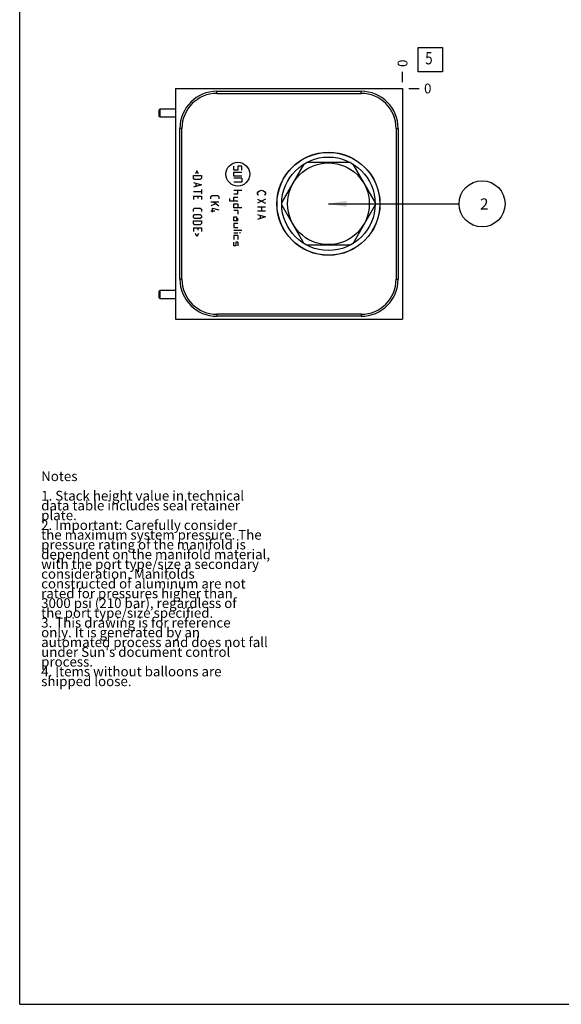
# Model space of a CAD drawing. Units: inches. Extents: x 0.3 to 21.7, y 0.3 to 16.7.
# Drawn here: x 0.3 to 5.8, y 0.3 to 10.4 of the extents above; entities that cross this region are included whole.
import ezdxf

# ---------------------------------------------------------------- set-up
doc = ezdxf.new("R2010")
doc.units = ezdxf.units.IN
doc.header["$LTSCALE"] = 1.21
doc.header["$MEASUREMENT"] = 0
doc.layers.get('0').update_dxf_attribs({"linetype": 'CONTINUOUS'})
doc.styles.get("Standard").update_dxf_attribs({"font": 'txt', "width": 0.8})
doc.dimstyles.new('DIMSTYLE_2', dxfattribs={"dimtxt": 0.1, "dimasz": 0.1875, "dimexe": 0.125, "dimexo": 0.0625, "dimgap": 0.025, "dimtad": 0, "dimtih": 1, "dimtoh": 1, "dimdec": 0, "dimlfac": 1.481229, "dimzin": 4, "dimdsep": 46, "dimtxsty": 'STANDARD', "dimblk": '_FILLED', "dimblk1": '_FILLED', "dimblk2": '_FILLED', "dimcen": 0.09, "dimadec": 0, "dimazin": 0, "dimtfac": 1, "dimtdec": 0, "dimtofl": 0, "dimtmove": 0, "dimatfit": 3, "dimldrblk": '_FILLED', "dimfxl": 1, "dimtolj": 1, "dimtzin": 4, "dimarcsym": 0})
doc.dimstyles.get("Standard").update_dxf_attribs({"dimtxt": 0.1, "dimasz": 0.1875, "dimexe": 0.125, "dimexo": 0.0625, "dimgap": 0.09, "dimtad": 0, "dimtih": 1, "dimtoh": 1, "dimdec": 3, "dimzin": 4, "dimdsep": 46, "dimtxsty": 'STANDARD', "dimblk": '_FILLED', "dimblk1": '_FILLED', "dimblk2": '_FILLED', "dimcen": 0.09, "dimadec": 0, "dimazin": 0, "dimtp": 0.001, "dimtm": 0.001, "dimtfac": 1, "dimtdec": 3, "dimtofl": 0, "dimtmove": 0, "dimatfit": 3, "dimldrblk": '_FILLED', "dimfxl": 1, "dimtolj": 1, "dimtzin": 4, "dimarcsym": 0})

# ---------------------------------------------------------------- blocks, each defined once
blk = doc.blocks.new('*D11')
at = {"color": 2, "linetype": 'CONTINUOUS'}
blk.add_line((4.223, 9.744), (4.223, 9.851), dxfattribs=at)
at = {"color": 2, "linetype": 'CONTINUOUS', "insert": (4.173, 9.901), "char_height": 0.1, "width": 0.08, "attachment_point": 1, "rotation": 90, "line_spacing_factor": 0.9}
blk.add_mtext('0', dxfattribs=at)
blk = doc.blocks.new('_FILLED')
at = {"color": 0, "linetype": 'BYBLOCK'}
blk.add_solid([(0, 0), (-1, 0.167), (-1, -0.167)], dxfattribs=at)
blk = doc.blocks.new('*D12')
at = {"color": 2, "linetype": 'CONTINUOUS'}
blk.add_line((4.286, 9.681), (4.393, 9.681), dxfattribs=at)
at = {"color": 2, "linetype": 'CONTINUOUS', "insert": (4.443, 9.731), "char_height": 0.1, "width": 0.08, "attachment_point": 1, "line_spacing_factor": 0.9}
blk.add_mtext('0', dxfattribs=at)
blk = doc.blocks.new('SUN_FACENUMBER_BL5', base_point=(4.507, 9.977))
at = {"color": 2, "linetype": 'CONTINUOUS'}
for p, q in [((4.382, 10.102), (4.632, 10.102)), ((4.382, 9.852), (4.382, 10.102)), ((4.632, 10.102), (4.632, 9.852)), ((4.632, 9.852), (4.382, 9.852))]:
    blk.add_line(p, q, dxfattribs=at)
at = {"color": 2, "linetype": 'CONTINUOUS', "width": 0.8}
blk.add_text('5', height=0.125, dxfattribs=at).set_placement((4.455, 9.928))
blk = doc.blocks.new('SUN_NBOMBALLOON_BL6', base_point=(5.037, 8.5))
at = {"color": 2, "linetype": 'CONTINUOUS'}
blk.add_circle((5.037, 8.5), 0.236, dxfattribs=at)
at = {"color": 2, "linetype": 'CONTINUOUS', "insert": (5.016, 8.555), "char_height": 0.115, "width": 0.092, "attachment_point": 1, "line_spacing_factor": 0.9}
blk.add_mtext('2', dxfattribs=at)

msp = doc.modelspace()

# ---------------------------------------------------------------- linework, layer by layer
at = {"color": 7, "linetype": 'CONTINUOUS'}
for p, q in [((0.3013, 0.3013), (0.3013, 16.6988)), ((1.8974, 9.6815), (1.8974, 7.3185)), ((1.8974, 9.6815), (4.2232, 9.6815)), ((4.2232, 9.6815), (4.2232, 7.3185)), ((2.3214, 9.6308), (2.3214, 9.6517)), ((2.3214, 9.6517), (3.7986, 9.6517)), ((2.3214, 9.6308), (3.7986, 9.6308)), ((3.7986, 9.6308), (3.7986, 9.6517)), ((1.7395, 9.4705), (1.7287, 9.4629)), ((1.7287, 9.3937), (1.7287, 9.4629)), ((1.7395, 9.3861), (1.7287, 9.3937)), ((1.7395, 9.3861), (1.7395, 9.4705)), ((1.8974, 9.4705), (1.7395, 9.4705)), ((1.8974, 9.3861), (1.7395, 9.3861)), ((1.942, 7.727), (1.942, 9.2723)), ((1.9629, 9.2723), (1.942, 9.2723)), ((1.9629, 7.727), (1.9629, 9.2723)), ((4.1571, 9.2723), (4.178, 9.2723)), ((4.1571, 9.2723), (4.1571, 7.727)), ((4.178, 9.2723), (4.178, 7.727)), ((3.2113, 8.9067), (2.9853, 8.5153)), ((3.6897, 8.922), (3.2377, 8.922)), ((3.9421, 8.5153), (3.7161, 8.9067)), ((2.9853, 8.4847), (3.2113, 8.0933)), ((3.7161, 8.0933), (3.9421, 8.4847)), ((3.2377, 8.078), (3.6897, 8.078)), ((1.9629, 7.727), (1.942, 7.727)), ((4.1571, 7.727), (4.178, 7.727)), ((1.7395, 7.6126), (1.7287, 7.605)), ((1.7287, 7.5357), (1.7287, 7.605)), ((1.7395, 7.5282), (1.7395, 7.6126)), ((1.8974, 7.6126), (1.7395, 7.6126)), ((1.7395, 7.5282), (1.7287, 7.5357)), ((1.8974, 7.5282), (1.7395, 7.5282)), ((3.7986, 7.3685), (2.3214, 7.3685)), ((2.3214, 7.3685), (2.3214, 7.3476)), ((3.7986, 7.3685), (3.7986, 7.3476)), ((1.8974, 7.3185), (4.2232, 7.3185)), ((3.7986, 7.3476), (2.3214, 7.3476)), ((0.3013, 0.3013), (21.6988, 0.3013))]:
    msp.add_line(p, q, dxfattribs=at)
at = {"color": 4, "linetype": 'CONTINUOUS'}
for p, q in [((2.4949, 8.8436), (2.4949, 8.8841)), ((2.5354, 8.8841), (2.5354, 8.8436)), ((2.5759, 8.8841), (2.5354, 8.8841)), ((2.5759, 8.8436), (2.5759, 8.8841)), ((2.0817, 8.7614), (2.0817, 8.7903)), ((2.0817, 8.7903), (2.1628, 8.7903)), ((2.1165, 8.8366), (2.101, 8.8057)), ((2.1319, 8.8057), (2.1165, 8.8366)), ((2.1628, 8.7903), (2.1628, 8.7614)), ((2.5354, 8.8436), (2.4949, 8.8436)), ((2.4949, 8.7829), (2.4949, 8.8234)), ((2.4949, 8.8234), (2.5759, 8.8234)), ((2.5759, 8.7829), (2.4949, 8.7829)), ((2.0933, 8.7498), (2.0817, 8.7614)), ((2.0817, 8.717), (2.1628, 8.6939)), ((2.1628, 8.6939), (2.0817, 8.6707)), ((2.1512, 8.7498), (2.0933, 8.7498)), ((2.1049, 8.7093), (2.1049, 8.6784)), ((2.1628, 8.7614), (2.1512, 8.7498)), ((2.5759, 8.7626), (2.4949, 8.7626)), ((2.5759, 8.7221), (2.4949, 8.7221)), ((2.5759, 8.7626), (2.5759, 8.7221)), ((2.0817, 8.6244), (2.1628, 8.6244)), ((2.0817, 8.5781), (2.0817, 8.5434)), ((2.0817, 8.5781), (2.1628, 8.5781)), ((2.128, 8.555), (2.128, 8.5781)), ((2.1628, 8.6476), (2.1628, 8.6013)), ((2.1628, 8.5781), (2.1628, 8.5434)), ((2.26, 8.5743), (2.2716, 8.5858)), ((2.26, 8.5511), (2.26, 8.5743)), ((2.2716, 8.5858), (2.3294, 8.5858)), ((2.3294, 8.5858), (2.341, 8.5743)), ((2.341, 8.5743), (2.341, 8.5511)), ((2.4949, 8.6411), (2.5759, 8.6411)), ((2.4949, 8.6006), (2.5354, 8.6006)), ((2.5354, 8.6006), (2.5354, 8.6411)), ((2.738, 8.6131), (2.7447, 8.6232)), ((2.738, 8.603), (2.738, 8.6131)), ((2.7447, 8.5928), (2.738, 8.603)), ((2.7447, 8.6232), (2.7582, 8.6333)), ((2.7515, 8.5878), (2.7447, 8.5928)), ((2.7582, 8.6333), (2.7785, 8.6384)), ((2.7785, 8.6384), (2.7987, 8.6333)), ((2.7987, 8.6333), (2.8122, 8.6232)), ((2.8122, 8.5928), (2.8055, 8.5878)), ((2.8122, 8.6232), (2.819, 8.6131)), ((2.819, 8.603), (2.8122, 8.5928)), ((2.819, 8.6131), (2.819, 8.603)), ((2.26, 8.5183), (2.341, 8.5183)), ((2.3063, 8.501), (2.26, 8.4778)), ((2.287, 8.5183), (2.341, 8.4778)), ((2.4544, 8.527), (2.4544, 8.554)), ((2.5354, 8.527), (2.4544, 8.527)), ((2.4949, 8.527), (2.4949, 8.5675)), ((2.4949, 8.5675), (2.5354, 8.5675)), ((2.4949, 8.4595), (2.4949, 8.5)), ((2.4949, 8.5), (2.5354, 8.5)), ((2.5354, 8.5), (2.5354, 8.4595)), ((2.819, 8.5473), (2.738, 8.5068)), ((2.738, 8.5473), (2.819, 8.5068)), ((2.0817, 8.445), (2.0933, 8.4566)), ((2.0817, 8.4219), (2.0817, 8.445)), ((2.0817, 8.3775), (2.0933, 8.3891)), ((2.0817, 8.3602), (2.0817, 8.3775)), ((2.0933, 8.4566), (2.1512, 8.4566)), ((2.0933, 8.3891), (2.1512, 8.3891)), ((2.1512, 8.4566), (2.1628, 8.445)), ((2.1512, 8.3891), (2.1628, 8.3775)), ((2.1628, 8.445), (2.1628, 8.4219)), ((2.1628, 8.3775), (2.1628, 8.3602)), ((2.26, 8.4277), (2.3005, 8.4277)), ((2.2773, 8.4142), (2.2773, 8.4547)), ((2.2773, 8.4547), (2.341, 8.4373)), ((2.5759, 8.4595), (2.4949, 8.4595)), ((2.5354, 8.4325), (2.4949, 8.4325)), ((2.5354, 8.4325), (2.5354, 8.392)), ((2.819, 8.4662), (2.738, 8.4662)), ((2.819, 8.4257), (2.738, 8.4257)), ((2.738, 8.3903), (2.819, 8.365)), ((2.765, 8.3802), (2.765, 8.3498)), ((2.7785, 8.4662), (2.7785, 8.4257)), ((2.0933, 8.3486), (2.0817, 8.3602)), ((2.0817, 8.2965), (2.0817, 8.3254)), ((2.0817, 8.3254), (2.1628, 8.3254)), ((2.0933, 8.2849), (2.0817, 8.2965)), ((2.1512, 8.3486), (2.0933, 8.3486)), ((2.1512, 8.2849), (2.0933, 8.2849)), ((2.1628, 8.3602), (2.1512, 8.3486)), ((2.1628, 8.2965), (2.1512, 8.2849)), ((2.1628, 8.3254), (2.1628, 8.2965)), ((2.4949, 8.3245), (2.4949, 8.365)), ((2.4949, 8.365), (2.5219, 8.365)), ((2.5354, 8.3245), (2.4949, 8.3245)), ((2.4949, 8.2975), (2.4949, 8.257)), ((2.5354, 8.2975), (2.4949, 8.2975)), ((2.5219, 8.365), (2.5219, 8.3245)), ((2.5354, 8.3245), (2.5354, 8.3515)), ((2.819, 8.365), (2.738, 8.3397)), ((2.0817, 8.2521), (2.0817, 8.2174)), ((2.0817, 8.2521), (2.1628, 8.2521)), ((2.1165, 8.1634), (2.101, 8.1943)), ((2.1319, 8.1943), (2.1165, 8.1634)), ((2.128, 8.229), (2.128, 8.2521)), ((2.1628, 8.2521), (2.1628, 8.2174)), ((2.4949, 8.257), (2.5354, 8.257)), ((2.4949, 8.23), (2.5759, 8.23)), ((2.4949, 8.2029), (2.5354, 8.2029)), ((2.4949, 8.1759), (2.4949, 8.1354)), ((2.5354, 8.1759), (2.4949, 8.1759)), ((2.5354, 8.1759), (2.5354, 8.1354)), ((2.5557, 8.208), (2.5557, 8.1979)), ((2.4949, 8.0679), (2.4949, 8.1084)), ((2.5152, 8.0679), (2.4949, 8.0679)), ((2.5152, 8.1084), (2.5152, 8.0679)), ((2.5354, 8.1084), (2.5152, 8.1084)), ((2.5354, 8.1084), (2.5354, 8.0679))]:
    msp.add_line(p, q, dxfattribs=at)
at = {"color": 7, "linetype": 'CONTINUOUS'}
for radius in [0.5279, 0.5263, 0.4787, 0.4186]:
    msp.add_circle((3.4637, 8.5), radius, dxfattribs=at)
at = {"color": 4, "linetype": 'CONTINUOUS'}
msp.add_circle((2.5354, 8.8031), 0.1215, dxfattribs=at)
at = {"color": 7, "linetype": 'CONTINUOUS'}
for centre, radius, start, end in [((2.3214, 9.2723), 0.3794, 90, 180), ((2.3214, 9.2723), 0.3585, 90, 180), ((3.7986, 9.2723), 0.3794, 0, 90), ((3.7986, 9.2723), 0.3585, 0, 90), ((2.3214, 7.727), 0.3794, 180, 270), ((2.3214, 7.727), 0.3585, 180, 270), ((3.7986, 7.727), 0.3794, 270, 360), ((3.7986, 7.727), 0.3585, 270, 360)]:
    msp.add_arc(centre, radius, start, end, dxfattribs=at)

# ---------------------------------------------------------------- block references
at = {"color": 2, "linetype": 'CONTINUOUS'}
for name, p in [('SUN_FACENUMBER_BL5', (4.507, 9.9773)), ('SUN_NBOMBALLOON_BL6', (5.0372, 8.5))]:
    msp.add_blockref(name, p, dxfattribs=at)

# ---------------------------------------------------------------- texts
at = {"color": 2, "linetype": 'CONTINUOUS', "insert": (0.5212, 5.7599), "char_height": 0.1, "width": 3.04, "attachment_point": 1, "line_spacing_factor": 0.6}
msp.add_mtext("Notes\\P \\P1. Stack height value in technical\\P   data table includes seal retainer\\P   plate.\\P2. Important: Carefully consider\\P   the maximum system pressure. The\\P   pressure rating of the manifold is\\P   dependent on the manifold material,\\P   with the port type/size a secondary\\P   consideration. Manifolds\\P   constructed of aluminum are not\\P   rated for pressures higher than\\P   3000 psi (210 bar), regardless of\\P   the port type/size specified.\\P3. This drawing is for reference\\P   only. It is generated by an\\P   automated process and does not fall\\P   under Sun's document control\\P   process.\\P4. Items without balloons are\\P   shipped loose.", dxfattribs=at)

# ---------------------------------------------------------------- dimensions: what is measured, and where the dimension line sits
at = {"color": 2, "linetype": 'CONTINUOUS'}
for feature_location, offset, dtype, picture, middle in [((4.223212684, 9.7439514816), (0, 0.1075), 1, '*D11', (4.2232126885, 9.9414514899)), ((4.285712684, 9.6814514816), (0.1075, 0), 0, '*D12', (4.483212677, 9.6814516296))]:
    dim = msp.add_ordinate_dim(feature_location=feature_location, offset=offset, dtype=dtype, origin=(4.223212684, 9.6814514816), dimstyle='DIMSTYLE_2', dxfattribs=at)
    dim.commit()
    dim.dimension.update_dxf_attribs({"geometry": picture, "text_midpoint": middle})

# ---------------------------------------------------------------- leaders
msp.add_leader([(3.4637, 8.5), (4.8013, 8.5)], dimstyle='STANDARD', override={"dimtad": 0}, dxfattribs=at)

doc.saveas('drawing.dxf')
